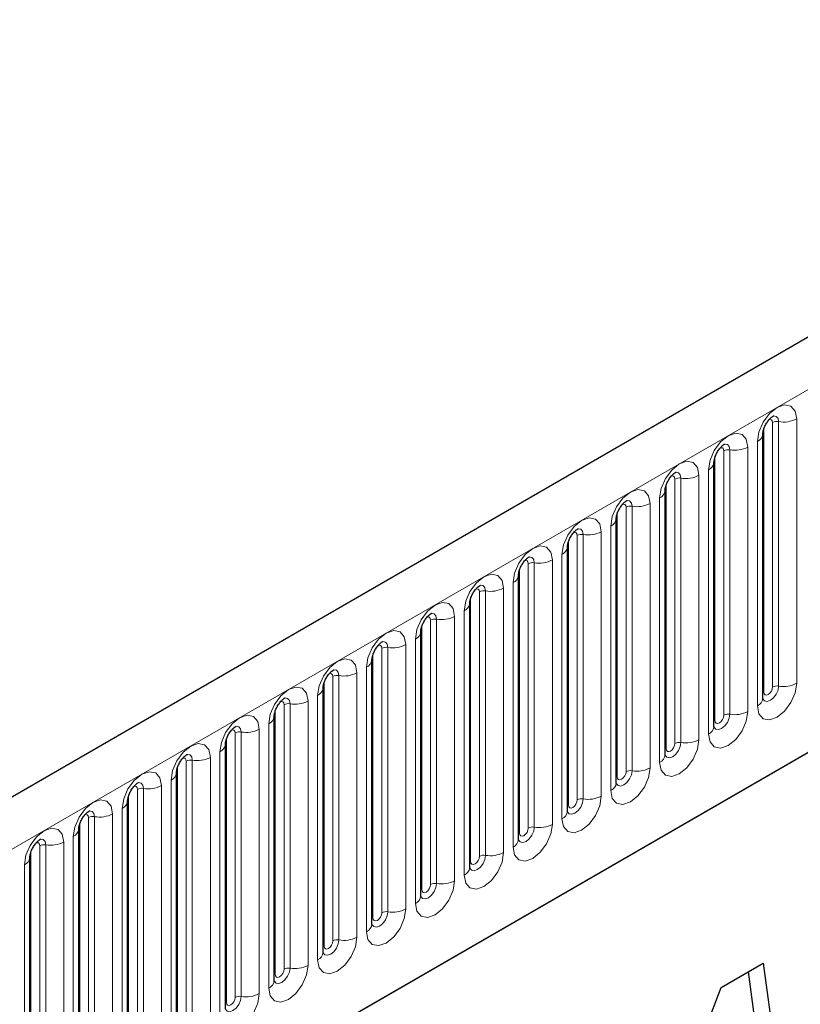
# Model space of a CAD drawing. Units: millimetres. Extents: x 0 to 420, y 0 to 297.
# Drawn here: x 130 to 136, y 45 to 53 of the extents above; entities that cross this region are included whole.
import ezdxf

# ---------------------------------------------------------------- set-up
doc = ezdxf.new("R2010")
doc.units = ezdxf.units.MM

msp = doc.modelspace()

# ---------------------------------------------------------------- linework, layer by layer
at = {"color": 7, "linetype": 'Continuous', "lineweight": 25}
for p, q in [((175.2311, 73.1862), (104.6619, 32.4475)), ((107.0551, 30.4972), (173.3509, 68.7689)), ((135.9684, 47.8307), (135.9684, 49.9537)), ((135.9684, 49.9537), (135.9684, 49.9511)), ((135.576, 49.7271), (135.5759, 49.7246)), ((135.576, 47.6041), (135.576, 49.7271)), ((135.1835, 47.3775), (135.1835, 49.5006)), ((135.1835, 49.5006), (135.1835, 49.498)), ((134.7911, 49.274), (134.791, 49.2715)), ((134.7911, 47.151), (134.7911, 49.274)), ((134.3987, 49.0474), (134.3986, 49.0449)), ((134.3987, 46.9244), (134.3987, 49.0474)), ((134.0062, 48.8209), (134.0061, 48.8184)), ((134.0062, 46.6979), (134.0062, 48.8209)), ((133.6138, 48.5943), (133.6137, 48.5918)), ((133.6138, 46.4713), (133.6138, 48.5943)), ((133.2213, 46.2448), (133.2213, 48.3678)), ((133.2213, 48.3678), (133.2213, 48.3652)), ((132.8289, 48.1412), (132.8288, 48.1387)), ((132.8289, 46.0182), (132.8289, 48.1412)), ((132.4364, 45.7917), (132.4364, 47.9147)), ((132.4364, 47.9147), (132.4364, 47.9121)), ((132.044, 47.6881), (132.0439, 47.6856)), ((132.044, 45.5651), (132.044, 47.6881)), ((131.6515, 45.3386), (131.6515, 47.4616)), ((131.6515, 47.4616), (131.6515, 47.459)), ((131.2591, 47.235), (131.259, 47.2325)), ((131.2591, 45.112), (131.2591, 47.235)), ((130.8667, 47.0085), (130.8666, 47.0059)), ((130.8667, 44.8855), (130.8667, 47.0085)), ((130.4742, 46.7819), (130.4741, 46.7794)), ((130.4742, 44.6589), (130.4742, 46.7819)), ((130.0818, 46.5554), (130.0817, 46.5528)), ((130.0818, 44.4324), (130.0818, 46.5554)), ((135.6332, 45.5089), (135.9709, 45.7038)), ((135.9709, 45.7038), (136.1159, 44.6444)), ((135.8502, 45.6341), (135.9745, 44.726)), ((135.0745, 44.0432), (135.6332, 45.5089))]:
    msp.add_line(p, q, dxfattribs=at)
at = {"color": 8, "linetype": 'Continuous', "lineweight": 18}
for p, q in [((104.9184, 32.1767), (175.4876, 72.9155)), ((107.0551, 30.4972), (173.3509, 68.7689)), ((136.0953, 47.9292), (136.0953, 50.0522)), ((136.2402, 50.0747), (136.2402, 47.9517)), ((135.9763, 47.8809), (135.9763, 50.004)), ((136.047, 47.9218), (136.047, 50.0448)), ((135.9245, 47.7694), (135.9245, 49.8924)), ((135.6545, 47.6952), (135.6545, 49.8182)), ((135.7028, 47.7027), (135.7028, 49.8257)), ((135.8477, 49.8481), (135.8477, 47.7251)), ((135.5838, 47.6544), (135.5838, 49.7774)), ((135.5321, 47.5429), (135.5321, 49.6659)), ((135.2621, 47.4687), (135.2621, 49.5917)), ((135.3104, 47.4761), (135.3104, 49.5991)), ((135.4553, 49.6216), (135.4553, 47.4985)), ((135.1914, 47.4278), (135.1914, 49.5508)), ((135.1396, 47.3163), (135.1396, 49.4393)), ((134.8696, 47.2421), (134.8696, 49.3651)), ((134.9179, 47.2496), (134.9179, 49.3726)), ((135.0628, 49.395), (135.0628, 47.272)), ((134.7989, 47.2013), (134.7989, 49.3243)), ((134.7472, 47.0898), (134.7472, 49.2128)), ((134.4065, 46.9747), (134.4065, 49.0977)), ((134.4772, 47.0156), (134.4772, 49.1386)), ((134.5255, 47.023), (134.5255, 49.146)), ((134.6704, 49.1684), (134.6704, 47.0454)), ((134.2779, 48.9419), (134.2779, 46.8189)), ((134.3547, 46.8632), (134.3547, 48.9862)), ((134.014, 46.7482), (134.014, 48.8712)), ((134.0848, 46.789), (134.0848, 48.912)), ((134.133, 46.7965), (134.133, 48.9195)), ((133.8855, 48.7153), (133.8855, 46.5923)), ((133.9623, 46.6367), (133.9623, 48.7597)), ((133.6216, 46.5216), (133.6216, 48.6446)), ((133.6923, 46.5624), (133.6923, 48.6855)), ((133.7406, 46.5699), (133.7406, 48.6929)), ((133.3482, 46.3434), (133.3482, 48.4664)), ((133.493, 48.4888), (133.493, 46.3658)), ((133.5698, 46.4101), (133.5698, 48.5331)), ((133.2292, 46.2951), (133.2292, 48.4181)), ((133.2999, 46.3359), (133.2999, 48.4589)), ((133.1774, 46.1836), (133.1774, 48.3066)), ((132.9074, 46.1093), (132.9074, 48.2323)), ((132.9557, 46.1168), (132.9557, 48.2398)), ((133.1006, 48.2622), (133.1006, 46.1392)), ((132.8367, 46.0685), (132.8367, 48.1915)), ((132.7849, 45.957), (132.7849, 48.08)), ((132.515, 45.8828), (132.515, 48.0058)), ((132.5633, 45.8903), (132.5633, 48.0133)), ((132.7082, 48.0357), (132.7082, 45.9127)), ((132.4443, 45.842), (132.4443, 47.965)), ((132.3925, 45.7304), (132.3925, 47.8535)), ((132.1225, 45.6562), (132.1225, 47.7792)), ((132.1708, 45.6637), (132.1708, 47.7867)), ((132.3157, 47.8091), (132.3157, 45.6861)), ((132.0518, 45.6154), (132.0518, 47.7384)), ((132.0001, 45.5039), (132.0001, 47.6269)), ((131.7301, 45.4297), (131.7301, 47.5527)), ((131.7784, 45.4372), (131.7784, 47.5602)), ((131.9233, 47.5826), (131.9233, 45.4596)), ((131.6594, 45.3889), (131.6594, 47.5119)), ((131.6076, 45.2773), (131.6076, 47.4003)), ((131.2669, 45.1623), (131.2669, 47.2853)), ((131.3376, 45.2031), (131.3376, 47.3261)), ((131.3859, 45.2106), (131.3859, 47.3336)), ((131.5308, 47.356), (131.5308, 45.233)), ((131.1384, 47.1295), (131.1384, 45.0065)), ((131.2152, 45.0508), (131.2152, 47.1738)), ((130.8745, 44.9358), (130.8745, 47.0588)), ((130.9452, 44.9766), (130.9452, 47.0996)), ((130.9935, 44.984), (130.9935, 47.1071)), ((130.7459, 46.9029), (130.7459, 44.7799)), ((130.8227, 44.8242), (130.8227, 46.9472)), ((130.482, 44.7092), (130.482, 46.8322)), ((130.5528, 44.75), (130.5528, 46.873)), ((130.601, 44.7575), (130.601, 46.8805)), ((130.1603, 44.5235), (130.1603, 46.6465)), ((130.2086, 44.5309), (130.2086, 46.6539)), ((130.3535, 46.6764), (130.3535, 44.5534)), ((130.4303, 44.5977), (130.4303, 46.7207)), ((130.0896, 44.4826), (130.0896, 46.6057)), ((130.0378, 44.3711), (130.0378, 46.4941))]:
    msp.add_line(p, q, dxfattribs=at)
at = {"color": 8, "linetype": 'Continuous', "lineweight": 18, "flags": 128}
for points in [[(135.9245, 49.8924), (135.9365, 49.9691), (135.9707, 50.048), (136.0219, 50.1171), (136.0823, 50.1658), (136.1427, 50.1868), (136.1939, 50.1768), (136.2281, 50.1375), (136.2402, 50.0747)], [(136.047, 50.0448), (136.0443, 50.0588), (136.0366, 50.0677), (136.0251, 50.0699), (136.0186, 50.0684)], [(136.0953, 50.0522), (136.0902, 50.0785), (136.0759, 50.095), (136.0545, 50.0991), (136.052, 50.0988)], [(135.5321, 49.6659), (135.5441, 49.7426), (135.5783, 49.8214), (135.6295, 49.8905), (135.6899, 49.9392), (135.7503, 49.9602), (135.8015, 49.9503), (135.8357, 49.9109), (135.8477, 49.8481)], [(135.6545, 49.8182), (135.6518, 49.8323), (135.6442, 49.8411), (135.6327, 49.8433), (135.6262, 49.8419)], [(135.7028, 49.8257), (135.6978, 49.8519), (135.6835, 49.8684), (135.6621, 49.8726), (135.6596, 49.8722)], [(135.1396, 49.4393), (135.1516, 49.516), (135.1858, 49.5949), (135.237, 49.664), (135.2974, 49.7127), (135.3578, 49.7337), (135.409, 49.7237), (135.4433, 49.6844), (135.4553, 49.6216)], [(135.2621, 49.5917), (135.2594, 49.6057), (135.2517, 49.6146), (135.2403, 49.6168), (135.2337, 49.6153)], [(135.3104, 49.5991), (135.3054, 49.6254), (135.2911, 49.6419), (135.2697, 49.646), (135.2671, 49.6457)], [(134.7472, 49.2128), (134.7592, 49.2895), (134.7934, 49.3683), (134.8446, 49.4374), (134.905, 49.4861), (134.9654, 49.5071), (135.0166, 49.4972), (135.0508, 49.4578), (135.0628, 49.395)], [(134.9179, 49.3726), (134.9129, 49.3988), (134.8986, 49.4153), (134.8772, 49.4195), (134.8747, 49.4191)], [(134.8696, 49.3651), (134.8669, 49.3792), (134.8593, 49.388), (134.8478, 49.3902), (134.8413, 49.3888)], [(134.3547, 48.9862), (134.3667, 49.0629), (134.4009, 49.1418), (134.4522, 49.2108), (134.5126, 49.2596), (134.5729, 49.2806), (134.6242, 49.2706), (134.6584, 49.2313), (134.6704, 49.1684)], [(134.5255, 49.146), (134.5205, 49.1723), (134.5062, 49.1887), (134.4848, 49.1929), (134.4822, 49.1926)], [(134.4772, 49.1386), (134.4745, 49.1526), (134.4668, 49.1615), (134.4554, 49.1637), (134.4489, 49.1622)], [(133.9623, 48.7597), (133.9743, 48.8363), (134.0085, 48.9152), (134.0597, 48.9843), (134.1201, 49.033), (134.1805, 49.054), (134.2317, 49.0441), (134.2659, 49.0047), (134.2779, 48.9419)], [(134.133, 48.9195), (134.128, 48.9457), (134.1137, 48.9622), (134.0923, 48.9664), (134.0898, 48.966)], [(134.0848, 48.912), (134.0821, 48.9261), (134.0744, 48.9349), (134.0629, 48.9371), (134.0564, 48.9357)], [(133.5698, 48.5331), (133.5818, 48.6098), (133.6161, 48.6887), (133.6673, 48.7577), (133.7277, 48.8065), (133.7881, 48.8275), (133.8393, 48.8175), (133.8735, 48.7781), (133.8855, 48.7153)], [(133.6923, 48.6855), (133.6896, 48.6995), (133.682, 48.7083), (133.6705, 48.7106), (133.664, 48.7091)], [(133.7406, 48.6929), (133.7356, 48.7192), (133.7213, 48.7356), (133.6999, 48.7398), (133.6974, 48.7395)], [(133.1774, 48.3066), (133.1894, 48.3832), (133.2236, 48.4621), (133.2748, 48.5312), (133.3352, 48.5799), (133.3956, 48.6009), (133.4468, 48.591), (133.481, 48.5516), (133.493, 48.4888)], [(133.2999, 48.4589), (133.2972, 48.473), (133.2895, 48.4818), (133.278, 48.484), (133.2715, 48.4826)], [(133.3482, 48.4664), (133.3431, 48.4926), (133.3288, 48.5091), (133.3074, 48.5132), (133.3049, 48.5129)], [(132.7849, 48.08), (132.797, 48.1567), (132.8312, 48.2356), (132.8824, 48.3046), (132.9428, 48.3534), (133.0032, 48.3744), (133.0544, 48.3644), (133.0886, 48.325), (133.1006, 48.2622)], [(132.9074, 48.2323), (132.9047, 48.2464), (132.8971, 48.2552), (132.8856, 48.2575), (132.8791, 48.256)], [(132.9557, 48.2398), (132.9507, 48.2661), (132.9364, 48.2825), (132.915, 48.2867), (132.9125, 48.2864)], [(132.3925, 47.8535), (132.4045, 47.9301), (132.4387, 48.009), (132.4899, 48.0781), (132.5503, 48.1268), (132.6107, 48.1478), (132.6619, 48.1379), (132.6961, 48.0985), (132.7082, 48.0357)], [(132.515, 48.0058), (132.5123, 48.0199), (132.5046, 48.0287), (132.4931, 48.0309), (132.4866, 48.0294)], [(132.5633, 48.0133), (132.5582, 48.0395), (132.5439, 48.056), (132.5225, 48.0601), (132.52, 48.0598)], [(132.0001, 47.6269), (132.0121, 47.7036), (132.0463, 47.7825), (132.0975, 47.8515), (132.1579, 47.9003), (132.2183, 47.9213), (132.2695, 47.9113), (132.3037, 47.8719), (132.3157, 47.8091)], [(136.2402, 47.9517), (136.2281, 47.875), (136.1939, 47.7961), (136.1427, 47.727), (136.0823, 47.6783), (136.0219, 47.6573), (135.9707, 47.6672), (135.9365, 47.7066), (135.9245, 47.7694)], [(135.9677, 47.8284), (135.9683, 47.8268), (135.9826, 47.8104), (136.004, 47.8062), (136.0293, 47.815), (136.0545, 47.8353), (136.0759, 47.8642), (136.0902, 47.8972), (136.0953, 47.9292)], [(136.047, 47.9218), (136.0443, 47.9046), (136.0366, 47.8869), (136.0251, 47.8714), (136.0116, 47.8605), (135.9981, 47.8558), (135.9866, 47.8581), (135.979, 47.8669), (135.9763, 47.8809)], [(132.1708, 47.7867), (132.1658, 47.813), (132.1515, 47.8294), (132.1301, 47.8336), (132.1276, 47.8333)], [(135.9763, 47.8809), (135.9719, 47.8781), (135.9684, 47.8751)], [(132.1225, 47.7792), (132.1198, 47.7933), (132.1122, 47.8021), (132.1007, 47.8044), (132.0942, 47.8029)], [(131.6076, 47.4003), (131.6196, 47.477), (131.6538, 47.5559), (131.705, 47.625), (131.7654, 47.6737), (131.8258, 47.6947), (131.877, 47.6848), (131.9113, 47.6454), (131.9233, 47.5826)], [(135.8477, 47.7251), (135.8357, 47.6484), (135.8015, 47.5695), (135.7503, 47.5005), (135.6899, 47.4517), (135.6295, 47.4307), (135.5783, 47.4407), (135.5441, 47.4801), (135.5321, 47.5429)], [(135.5752, 47.6018), (135.5759, 47.6003), (135.5902, 47.5838), (135.6116, 47.5796), (135.6369, 47.5884), (135.6621, 47.6088), (135.6835, 47.6377), (135.6978, 47.6706), (135.7028, 47.7027)], [(135.6545, 47.6952), (135.6518, 47.678), (135.6442, 47.6604), (135.6327, 47.6449), (135.6192, 47.634), (135.6056, 47.6293), (135.5942, 47.6315), (135.5865, 47.6403), (135.5838, 47.6544)], [(131.7784, 47.5602), (131.7734, 47.5864), (131.7591, 47.6029), (131.7377, 47.607), (131.7351, 47.6067)], [(135.5838, 47.6544), (135.5795, 47.6516), (135.576, 47.6485)], [(131.7301, 47.5527), (131.7274, 47.5668), (131.7197, 47.5756), (131.7083, 47.5778), (131.7017, 47.5763)], [(131.2152, 47.1738), (131.2272, 47.2505), (131.2614, 47.3294), (131.3126, 47.3984), (131.373, 47.4472), (131.4334, 47.4682), (131.4846, 47.4582), (131.5188, 47.4188), (131.5308, 47.356)], [(135.4553, 47.4985), (135.4433, 47.4219), (135.409, 47.343), (135.3578, 47.2739), (135.2974, 47.2252), (135.237, 47.2042), (135.1858, 47.2141), (135.1516, 47.2535), (135.1396, 47.3163)], [(135.1838, 47.3731), (135.1978, 47.3572), (135.2192, 47.3531), (135.2444, 47.3619), (135.2697, 47.3822), (135.2911, 47.4111), (135.3054, 47.4441), (135.3104, 47.4761)], [(135.2621, 47.4687), (135.2594, 47.4515), (135.2517, 47.4338), (135.2403, 47.4183), (135.2267, 47.4074), (135.2132, 47.4027), (135.2017, 47.405), (135.1941, 47.4138), (135.1914, 47.4278)], [(131.3859, 47.3336), (131.3809, 47.3599), (131.3666, 47.3763), (131.3452, 47.3805), (131.3427, 47.3802)], [(135.1914, 47.4278), (135.1871, 47.425), (135.1835, 47.422)], [(131.3376, 47.3261), (131.3349, 47.3402), (131.3273, 47.349), (131.3158, 47.3513), (131.3093, 47.3498)], [(130.8227, 46.9472), (130.8347, 47.0239), (130.8689, 47.1028), (130.9202, 47.1719), (130.9806, 47.2206), (131.041, 47.2416), (131.0922, 47.2317), (131.1264, 47.1923), (131.1384, 47.1295)], [(135.0628, 47.272), (135.0508, 47.1953), (135.0166, 47.1164), (134.9654, 47.0474), (134.905, 46.9986), (134.8446, 46.9776), (134.7934, 46.9876), (134.7592, 47.027), (134.7472, 47.0898)], [(134.7903, 47.1487), (134.791, 47.1472), (134.8053, 47.1307), (134.8267, 47.1265), (134.852, 47.1353), (134.8772, 47.1557), (134.8986, 47.1846), (134.9129, 47.2175), (134.9179, 47.2496)], [(134.7989, 47.2013), (134.7946, 47.1984), (134.7911, 47.1954)], [(134.8696, 47.2421), (134.8669, 47.2249), (134.8593, 47.2073), (134.8478, 47.1918), (134.8343, 47.1809), (134.8208, 47.1762), (134.8093, 47.1784), (134.8016, 47.1872), (134.7989, 47.2013)], [(130.9452, 47.0996), (130.9425, 47.1137), (130.9348, 47.1225), (130.9234, 47.1247), (130.9169, 47.1232)], [(130.9935, 47.1071), (130.9885, 47.1333), (130.9742, 47.1498), (130.9528, 47.1539), (130.9502, 47.1536)], [(134.6704, 47.0454), (134.6584, 46.9688), (134.6242, 46.8899), (134.5729, 46.8208), (134.5126, 46.7721), (134.4522, 46.7511), (134.4009, 46.761), (134.3667, 46.8004), (134.3547, 46.8632)], [(130.4303, 46.7207), (130.4423, 46.7974), (130.4765, 46.8762), (130.5277, 46.9453), (130.5881, 46.9941), (130.6485, 47.015), (130.6997, 47.0051), (130.7339, 46.9657), (130.7459, 46.9029)], [(134.3979, 46.9222), (134.3986, 46.9206), (134.4129, 46.9041), (134.4343, 46.9), (134.4595, 46.9088), (134.4848, 46.9291), (134.5062, 46.958), (134.5205, 46.991), (134.5255, 47.023)], [(134.4065, 46.9747), (134.4022, 46.9719), (134.3987, 46.9689)], [(134.4772, 47.0156), (134.4745, 46.9984), (134.4668, 46.9807), (134.4554, 46.9652), (134.4418, 46.9543), (134.4283, 46.9496), (134.4168, 46.9518), (134.4092, 46.9607), (134.4065, 46.9747)], [(130.5528, 46.873), (130.5501, 46.8871), (130.5424, 46.8959), (130.5309, 46.8981), (130.5244, 46.8967)], [(130.601, 46.8805), (130.596, 46.9068), (130.5817, 46.9232), (130.5603, 46.9274), (130.5578, 46.9271)], [(134.2779, 46.8189), (134.2659, 46.7422), (134.2317, 46.6633), (134.1805, 46.5943), (134.1201, 46.5455), (134.0597, 46.5245), (134.0085, 46.5345), (133.9743, 46.5738), (133.9623, 46.6367)], [(130.0378, 46.4941), (130.0498, 46.5708), (130.0841, 46.6497), (130.1353, 46.7188), (130.1957, 46.7675), (130.2561, 46.7885), (130.3073, 46.7785), (130.3415, 46.7392), (130.3535, 46.6764)], [(134.0054, 46.6956), (134.0061, 46.694), (134.0204, 46.6776), (134.0418, 46.6734), (134.0671, 46.6822), (134.0923, 46.7026), (134.1137, 46.7314), (134.128, 46.7644), (134.133, 46.7965)], [(134.014, 46.7482), (134.0097, 46.7453), (134.0062, 46.7423)], [(134.0848, 46.789), (134.0821, 46.7718), (134.0744, 46.7542), (134.0629, 46.7387), (134.0494, 46.7278), (134.0359, 46.7231), (134.0244, 46.7253), (134.0167, 46.7341), (134.014, 46.7482)], [(130.1603, 46.6465), (130.1576, 46.6605), (130.15, 46.6694), (130.1385, 46.6716), (130.132, 46.6701)], [(130.2086, 46.6539), (130.2036, 46.6802), (130.1893, 46.6967), (130.1679, 46.7008), (130.1654, 46.7005)], [(133.8855, 46.5923), (133.8735, 46.5156), (133.8393, 46.4368), (133.7881, 46.3677), (133.7277, 46.319), (133.6673, 46.298), (133.6161, 46.3079), (133.5818, 46.3473), (133.5698, 46.4101)], [(133.613, 46.4691), (133.6137, 46.4675), (133.628, 46.451), (133.6494, 46.4469), (133.6746, 46.4556), (133.6999, 46.476), (133.7213, 46.5049), (133.7356, 46.5379), (133.7406, 46.5699)], [(133.6216, 46.5216), (133.6173, 46.5188), (133.6138, 46.5158)], [(133.6923, 46.5624), (133.6896, 46.5453), (133.682, 46.5276), (133.6705, 46.5121), (133.657, 46.5012), (133.6434, 46.4965), (133.632, 46.4987), (133.6243, 46.5076), (133.6216, 46.5216)], [(133.493, 46.3658), (133.481, 46.2891), (133.4468, 46.2102), (133.3956, 46.1411), (133.3352, 46.0924), (133.2748, 46.0714), (133.2236, 46.0814), (133.1894, 46.1207), (133.1774, 46.1836)], [(133.2215, 46.2403), (133.2355, 46.2245), (133.2569, 46.2203), (133.2822, 46.2291), (133.3074, 46.2495), (133.3288, 46.2783), (133.3431, 46.3113), (133.3482, 46.3434)], [(133.2999, 46.3359), (133.2972, 46.3187), (133.2895, 46.301), (133.278, 46.2856), (133.2645, 46.2747), (133.251, 46.27), (133.2395, 46.2722), (133.2318, 46.281), (133.2292, 46.2951)], [(133.2292, 46.2951), (133.2248, 46.2922), (133.2213, 46.2892)], [(133.1006, 46.1392), (133.0886, 46.0625), (133.0544, 45.9837), (133.0032, 45.9146), (132.9428, 45.8659), (132.8824, 45.8449), (132.8312, 45.8548), (132.797, 45.8942), (132.7849, 45.957)], [(132.8281, 46.016), (132.8288, 46.0144), (132.8431, 45.9979), (132.8645, 45.9938), (132.8897, 46.0025), (132.915, 46.0229), (132.9364, 46.0518), (132.9507, 46.0848), (132.9557, 46.1168)], [(132.9074, 46.1093), (132.9047, 46.0922), (132.8971, 46.0745), (132.8856, 46.059), (132.8721, 46.0481), (132.8585, 46.0434), (132.8471, 46.0456), (132.8394, 46.0545), (132.8367, 46.0685)], [(132.8367, 46.0685), (132.8324, 46.0657), (132.8289, 46.0627)], [(132.7082, 45.9127), (132.6961, 45.836), (132.6619, 45.7571), (132.6107, 45.688), (132.5503, 45.6393), (132.4899, 45.6183), (132.4387, 45.6283), (132.4045, 45.6676), (132.3925, 45.7304)], [(132.4366, 45.7872), (132.4506, 45.7714), (132.472, 45.7672), (132.4973, 45.776), (132.5225, 45.7964), (132.5439, 45.8252), (132.5582, 45.8582), (132.5633, 45.8903)], [(132.515, 45.8828), (132.5123, 45.8656), (132.5046, 45.8479), (132.4931, 45.8325), (132.4796, 45.8216), (132.4661, 45.8168), (132.4546, 45.8191), (132.447, 45.8279), (132.4443, 45.842)], [(132.4443, 45.842), (132.44, 45.8391), (132.4364, 45.8361)], [(132.3157, 45.6861), (132.3037, 45.6094), (132.2695, 45.5306), (132.2183, 45.4615), (132.1579, 45.4127), (132.0975, 45.3918), (132.0463, 45.4017), (132.0121, 45.4411), (132.0001, 45.5039)], [(132.0432, 45.5629), (132.0439, 45.5613), (132.0582, 45.5448), (132.0796, 45.5407), (132.1049, 45.5494), (132.1301, 45.5698), (132.1515, 45.5987), (132.1658, 45.6317), (132.1708, 45.6637)], [(132.1225, 45.6562), (132.1198, 45.6391), (132.1122, 45.6214), (132.1007, 45.6059), (132.0872, 45.595), (132.0736, 45.5903), (132.0622, 45.5925), (132.0545, 45.6013), (132.0518, 45.6154)], [(132.0518, 45.6154), (132.0475, 45.6126), (132.044, 45.6096)], [(131.9233, 45.4596), (131.9113, 45.3829), (131.877, 45.304), (131.8258, 45.2349), (131.7654, 45.1862), (131.705, 45.1652), (131.6538, 45.1752), (131.6196, 45.2145), (131.6076, 45.2773)], [(131.6508, 45.3363), (131.6515, 45.3347), (131.6658, 45.3183), (131.6872, 45.3141), (131.7124, 45.3229), (131.7377, 45.3433), (131.7591, 45.3721), (131.7734, 45.4051), (131.7784, 45.4372)], [(131.6594, 45.3889), (131.6551, 45.386), (131.6515, 45.383)], [(131.7301, 45.4297), (131.7274, 45.4125), (131.7197, 45.3948), (131.7083, 45.3794), (131.6947, 45.3684), (131.6812, 45.3637), (131.6697, 45.366), (131.6621, 45.3748), (131.6594, 45.3889)]]:
    msp.add_lwpolyline(points, dxfattribs=at)
at = {"color": 8, "linetype": 'Continuous', "lineweight": 18}
for centre, radius, start, end in [((136.0822, 49.9766), 0.0768, 80.2289, 117.35717), ((136.1343, 50.2792), 0.2303, 260.2289, 297.35717), ((135.8924, 49.9622), 0.0768, 294.73305, 351.71273), ((135.6898, 49.7501), 0.0768, 80.2289, 117.35717), ((135.7419, 50.0526), 0.2303, 260.2289, 297.35717), ((135.4999, 49.7356), 0.0768, 294.73305, 351.71273), ((135.2974, 49.5235), 0.0768, 80.2289, 117.35717), ((135.3495, 49.8261), 0.2303, 260.2289, 297.35717), ((135.1075, 49.5091), 0.0768, 294.73305, 351.71273), ((134.9049, 49.2969), 0.0768, 80.2289, 117.35717), ((134.957, 49.5995), 0.2303, 260.2289, 297.35717), ((134.715, 49.2825), 0.0768, 294.73305, 351.71273), ((134.5125, 49.0704), 0.0768, 80.2289, 117.35717), ((134.5646, 49.3729), 0.2303, 260.2289, 297.35717), ((134.3226, 49.056), 0.0768, 294.73305, 351.71273), ((134.1721, 49.1464), 0.2303, 260.2289, 297.35717), ((134.12, 48.8438), 0.0768, 80.2289, 117.35717), ((133.9301, 48.8294), 0.0768, 294.73305, 351.71273), ((133.7797, 48.9198), 0.2303, 260.2289, 297.35717), ((133.7276, 48.6173), 0.0768, 80.2289, 117.35717), ((133.5377, 48.6029), 0.0768, 294.73305, 351.71273), ((133.3351, 48.3907), 0.0768, 80.2289, 117.35717), ((133.3872, 48.6933), 0.2303, 260.2289, 297.35717), ((133.1453, 48.3763), 0.0768, 294.73305, 351.71273), ((132.9427, 48.1642), 0.0768, 80.2289, 117.35717), ((132.9948, 48.4667), 0.2303, 260.2289, 297.35717), ((132.7528, 48.1498), 0.0768, 294.73305, 351.71273), ((132.5502, 47.9376), 0.0768, 80.2289, 117.35717), ((132.6023, 48.2402), 0.2303, 260.2289, 297.35717), ((132.3604, 47.9232), 0.0768, 294.73305, 351.71273), ((136.0822, 47.8536), 0.0768, 80.2289, 117.35717), ((136.1343, 48.1562), 0.2303, 260.2289, 297.35717), ((132.1578, 47.7111), 0.0768, 80.2289, 117.35717), ((132.2099, 48.0136), 0.2303, 260.2289, 297.35717), ((135.893, 47.8384), 0.0758, 294.52506, 354.1548), ((131.9679, 47.6967), 0.0768, 294.73305, 351.71273), ((135.6898, 47.627), 0.0768, 80.2289, 117.35717), ((135.7419, 47.9296), 0.2303, 260.2289, 297.35717), ((135.5006, 47.6118), 0.0758, 294.52506, 354.1548), ((131.7654, 47.4845), 0.0768, 80.2289, 117.35717), ((131.8175, 47.7871), 0.2303, 260.2289, 297.35717), ((131.5755, 47.4701), 0.0768, 294.73305, 351.71273), ((135.2974, 47.4005), 0.0768, 80.2289, 117.35717), ((135.3495, 47.703), 0.2303, 260.2289, 297.35717), ((135.1082, 47.3853), 0.0758, 294.52506, 354.1548), ((131.3729, 47.258), 0.0768, 80.2289, 117.35717), ((131.425, 47.5605), 0.2303, 260.2289, 297.35717), ((131.183, 47.2436), 0.0768, 294.73305, 351.71273), ((134.9049, 47.1739), 0.0768, 80.2289, 117.35717), ((134.957, 47.4765), 0.2303, 260.2289, 297.35717), ((131.0326, 47.334), 0.2303, 260.2289, 297.35717), ((134.7157, 47.1587), 0.0758, 294.52506, 354.1548), ((130.9805, 47.0314), 0.0768, 80.2289, 117.35717), ((134.5646, 47.2499), 0.2303, 260.2289, 297.35717), ((130.7906, 47.017), 0.0768, 294.73305, 351.71273), ((134.5125, 46.9474), 0.0768, 80.2289, 117.35717), ((130.6401, 47.1074), 0.2303, 260.2289, 297.35717), ((134.3233, 46.9322), 0.0758, 294.52506, 354.1548), ((130.588, 46.8049), 0.0768, 80.2289, 117.35717), ((134.1721, 47.0234), 0.2303, 260.2289, 297.35717), ((130.3981, 46.7904), 0.0768, 294.73305, 351.71273), ((134.12, 46.7208), 0.0768, 80.2289, 117.35717), ((130.1956, 46.5783), 0.0768, 80.2289, 117.35717), ((130.2477, 46.8809), 0.2303, 260.2289, 297.35717), ((133.9308, 46.7056), 0.0758, 294.52506, 354.1548), ((133.7276, 46.4943), 0.0768, 80.2289, 117.35717), ((133.7797, 46.7968), 0.2303, 260.2289, 297.35717), ((130.0057, 46.5639), 0.0768, 294.73305, 351.71273), ((133.5384, 46.4791), 0.0758, 294.52506, 354.1548), ((133.3351, 46.2677), 0.0768, 80.2289, 117.35717), ((133.3872, 46.5703), 0.2303, 260.2289, 297.35717), ((133.1459, 46.2525), 0.0758, 294.52506, 354.1548), ((132.9427, 46.0412), 0.0768, 80.2289, 117.35717), ((132.9948, 46.3437), 0.2303, 260.2289, 297.35717), ((132.7535, 46.0259), 0.0758, 294.52506, 354.1548), ((132.5502, 45.8146), 0.0768, 80.2289, 117.35717), ((132.6023, 46.1172), 0.2303, 260.2289, 297.35717), ((132.361, 45.7994), 0.0758, 294.52506, 354.1548), ((132.1578, 45.5881), 0.0768, 80.2289, 117.35717), ((132.2099, 45.8906), 0.2303, 260.2289, 297.35717), ((131.9686, 45.5728), 0.0758, 294.52506, 354.1548), ((131.7654, 45.3615), 0.0768, 80.2289, 117.35717), ((131.8175, 45.6641), 0.2303, 260.2289, 297.35717)]:
    msp.add_arc(centre, radius, start, end, dxfattribs=at)
at = {"color": 7, "linetype": 'Continuous', "lineweight": 25}
for points, knots in [([(135.9684, 49.9537), (135.9686, 49.9578), (135.969, 49.9665), (135.9741, 49.9894), (135.9848, 50.0173), (136.0015, 50.0472), (136.0214, 50.0726), (136.0394, 50.0895), (136.0533, 50.0986), (136.0552, 50.0992), (136.0562, 50.0996)], [0, 0, 0, 0, 0.108892, 0.226539, 0.35585, 0.496144, 0.640807, 0.763491, 0.876748, 1, 1, 1, 1]), ([(135.576, 49.7271), (135.5762, 49.7313), (135.5765, 49.74), (135.5817, 49.7629), (135.5924, 49.7907), (135.6091, 49.8206), (135.6289, 49.846), (135.647, 49.863), (135.6609, 49.8721), (135.6628, 49.8727), (135.6637, 49.873)], [0, 0, 0, 0, 0.108892, 0.226539, 0.35585, 0.496144, 0.640807, 0.763491, 0.876748, 1, 1, 1, 1]), ([(135.1835, 49.5006), (135.1837, 49.5047), (135.1841, 49.5134), (135.1892, 49.5363), (135.1999, 49.5642), (135.2167, 49.5941), (135.2365, 49.6195), (135.2545, 49.6364), (135.2684, 49.6455), (135.2703, 49.6461), (135.2713, 49.6465)], [0, 0, 0, 0, 0.108892, 0.226539, 0.35585, 0.496144, 0.640807, 0.763491, 0.876748, 1, 1, 1, 1]), ([(134.7911, 49.274), (134.7913, 49.2782), (134.7916, 49.2869), (134.7968, 49.3098), (134.8075, 49.3376), (134.8242, 49.3675), (134.8441, 49.3929), (134.8621, 49.4099), (134.876, 49.419), (134.8779, 49.4196), (134.8789, 49.4199)], [0, 0, 0, 0, 0.108892, 0.226539, 0.35585, 0.496144, 0.640807, 0.763491, 0.876748, 1, 1, 1, 1]), ([(134.3987, 49.0474), (134.3988, 49.0516), (134.3992, 49.0603), (134.4043, 49.0832), (134.4151, 49.1111), (134.4318, 49.141), (134.4516, 49.1663), (134.4696, 49.1833), (134.4836, 49.1924), (134.4854, 49.193), (134.4864, 49.1934)], [0, 0, 0, 0, 0.108892, 0.226539, 0.35585, 0.496144, 0.640807, 0.763491, 0.876748, 1, 1, 1, 1]), ([(134.0062, 48.8209), (134.0064, 48.8251), (134.0067, 48.8338), (134.0119, 48.8567), (134.0226, 48.8845), (134.0393, 48.9144), (134.0592, 48.9398), (134.0772, 48.9568), (134.0911, 48.9658), (134.093, 48.9665), (134.094, 48.9668)], [0, 0, 0, 0, 0.108892, 0.226539, 0.35585, 0.496144, 0.640807, 0.763491, 0.876748, 1, 1, 1, 1]), ([(133.6138, 48.5943), (133.6139, 48.5985), (133.6143, 48.6072), (133.6194, 48.6301), (133.6302, 48.6579), (133.6469, 48.6878), (133.6667, 48.7132), (133.6847, 48.7302), (133.6987, 48.7393), (133.7005, 48.7399), (133.7015, 48.7402)], [0, 0, 0, 0, 0.108892, 0.226539, 0.35585, 0.496144, 0.640807, 0.763491, 0.876748, 1, 1, 1, 1]), ([(133.2213, 48.3678), (133.2215, 48.372), (133.2219, 48.3806), (133.227, 48.4036), (133.2377, 48.4314), (133.2544, 48.4613), (133.2743, 48.4867), (133.2923, 48.5037), (133.3062, 48.5127), (133.3081, 48.5134), (133.3091, 48.5137)], [0, 0, 0, 0, 0.108892, 0.226539, 0.35585, 0.496144, 0.640807, 0.763491, 0.876748, 1, 1, 1, 1]), ([(132.8289, 48.1412), (132.8291, 48.1454), (132.8294, 48.1541), (132.8346, 48.177), (132.8453, 48.2048), (132.862, 48.2347), (132.8818, 48.2601), (132.8998, 48.2771), (132.9138, 48.2862), (132.9157, 48.2868), (132.9166, 48.2871)], [0, 0, 0, 0, 0.108892, 0.226539, 0.35585, 0.496144, 0.640807, 0.763491, 0.876748, 1, 1, 1, 1]), ([(132.4364, 47.9147), (132.4366, 47.9189), (132.437, 47.9275), (132.4421, 47.9505), (132.4528, 47.9783), (132.4695, 48.0082), (132.4894, 48.0336), (132.5074, 48.0506), (132.5213, 48.0596), (132.5232, 48.0603), (132.5242, 48.0606)], [0, 0, 0, 0, 0.108892, 0.226539, 0.35585, 0.496144, 0.640807, 0.763491, 0.876748, 1, 1, 1, 1]), ([(132.044, 47.6881), (132.0442, 47.6923), (132.0445, 47.701), (132.0497, 47.7239), (132.0604, 47.7517), (132.0771, 47.7816), (132.0969, 47.807), (132.115, 47.824), (132.1289, 47.8331), (132.1308, 47.8337), (132.1317, 47.834)], [0, 0, 0, 0, 0.108892, 0.226539, 0.35585, 0.496144, 0.640807, 0.763491, 0.876748, 1, 1, 1, 1]), ([(135.9684, 47.8262), (135.9686, 47.8258), (135.9689, 47.8245), (135.9686, 47.8281), (135.9684, 47.8307)], [0, 0, 0, 0, 0.305113, 1, 1, 1, 1]), ([(131.6515, 47.4616), (131.6517, 47.4657), (131.6521, 47.4744), (131.6572, 47.4974), (131.6679, 47.5252), (131.6847, 47.5551), (131.7045, 47.5805), (131.7225, 47.5975), (131.7364, 47.6065), (131.7383, 47.6072), (131.7393, 47.6075)], [0, 0, 0, 0, 0.108892, 0.226539, 0.35585, 0.496144, 0.640807, 0.763491, 0.876748, 1, 1, 1, 1]), ([(135.576, 47.5997), (135.5761, 47.5993), (135.5765, 47.598), (135.5762, 47.6016), (135.576, 47.6041)], [0, 0, 0, 0, 0.305113, 1, 1, 1, 1]), ([(131.2591, 47.235), (131.2593, 47.2392), (131.2596, 47.2479), (131.2648, 47.2708), (131.2755, 47.2986), (131.2922, 47.3285), (131.3121, 47.3539), (131.3301, 47.3709), (131.344, 47.38), (131.3459, 47.3806), (131.3469, 47.3809)], [0, 0, 0, 0, 0.108892, 0.226539, 0.35585, 0.496144, 0.640807, 0.763491, 0.876748, 1, 1, 1, 1]), ([(135.1836, 47.3731), (135.1837, 47.3727), (135.184, 47.3714), (135.1837, 47.375), (135.1835, 47.3775)], [0, 0, 0, 0, 0.305113, 1, 1, 1, 1]), ([(130.8667, 47.0085), (130.8668, 47.0126), (130.8672, 47.0213), (130.8723, 47.0443), (130.8831, 47.0721), (130.8998, 47.102), (130.9196, 47.1274), (130.9376, 47.1443), (130.9516, 47.1534), (130.9534, 47.154), (130.9544, 47.1544)], [0, 0, 0, 0, 0.108892, 0.226539, 0.35585, 0.496144, 0.640807, 0.763491, 0.876748, 1, 1, 1, 1]), ([(134.7911, 47.1466), (134.7912, 47.1462), (134.7916, 47.1448), (134.7913, 47.1485), (134.7911, 47.151)], [0, 0, 0, 0, 0.305113, 1, 1, 1, 1]), ([(130.4742, 46.7819), (130.4744, 46.7861), (130.4747, 46.7948), (130.4799, 46.8177), (130.4906, 46.8455), (130.5073, 46.8754), (130.5272, 46.9008), (130.5452, 46.9178), (130.5591, 46.9269), (130.561, 46.9275), (130.562, 46.9278)], [0, 0, 0, 0, 0.108892, 0.226539, 0.35585, 0.496144, 0.640807, 0.763491, 0.876748, 1, 1, 1, 1]), ([(134.3987, 46.92), (134.3988, 46.9196), (134.3991, 46.9183), (134.3989, 46.9219), (134.3987, 46.9244)], [0, 0, 0, 0, 0.305113, 1, 1, 1, 1]), ([(130.0818, 46.5554), (130.0819, 46.5595), (130.0823, 46.5682), (130.0874, 46.5911), (130.0982, 46.619), (130.1149, 46.6489), (130.1347, 46.6743), (130.1527, 46.6912), (130.1667, 46.7003), (130.1685, 46.7009), (130.1695, 46.7013)], [0, 0, 0, 0, 0.108892, 0.226539, 0.35585, 0.496144, 0.640807, 0.763491, 0.876748, 1, 1, 1, 1]), ([(134.0062, 46.6935), (134.0063, 46.6931), (134.0067, 46.6917), (134.0064, 46.6954), (134.0062, 46.6979)], [0, 0, 0, 0, 0.305113, 1, 1, 1, 1]), ([(133.6138, 46.4669), (133.6139, 46.4665), (133.6143, 46.4652), (133.614, 46.4688), (133.6138, 46.4713)], [0, 0, 0, 0, 0.305113, 1, 1, 1, 1]), ([(133.2213, 46.2404), (133.2215, 46.24), (133.2218, 46.2386), (133.2215, 46.2423), (133.2213, 46.2448)], [0, 0, 0, 0, 0.305113, 1, 1, 1, 1]), ([(132.8289, 46.0138), (132.829, 46.0134), (132.8294, 46.0121), (132.8291, 46.0157), (132.8289, 46.0182)], [0, 0, 0, 0, 0.305113, 1, 1, 1, 1]), ([(132.4365, 45.7873), (132.4366, 45.7869), (132.4369, 45.7855), (132.4366, 45.7892), (132.4364, 45.7917)], [0, 0, 0, 0, 0.305113, 1, 1, 1, 1]), ([(132.044, 45.5607), (132.0441, 45.5603), (132.0445, 45.559), (132.0442, 45.5626), (132.044, 45.5651)], [0, 0, 0, 0, 0.305113, 1, 1, 1, 1])]:
    msp.add_open_spline(points, degree=3, knots=knots, dxfattribs=at)

doc.saveas('drawing.dxf')
